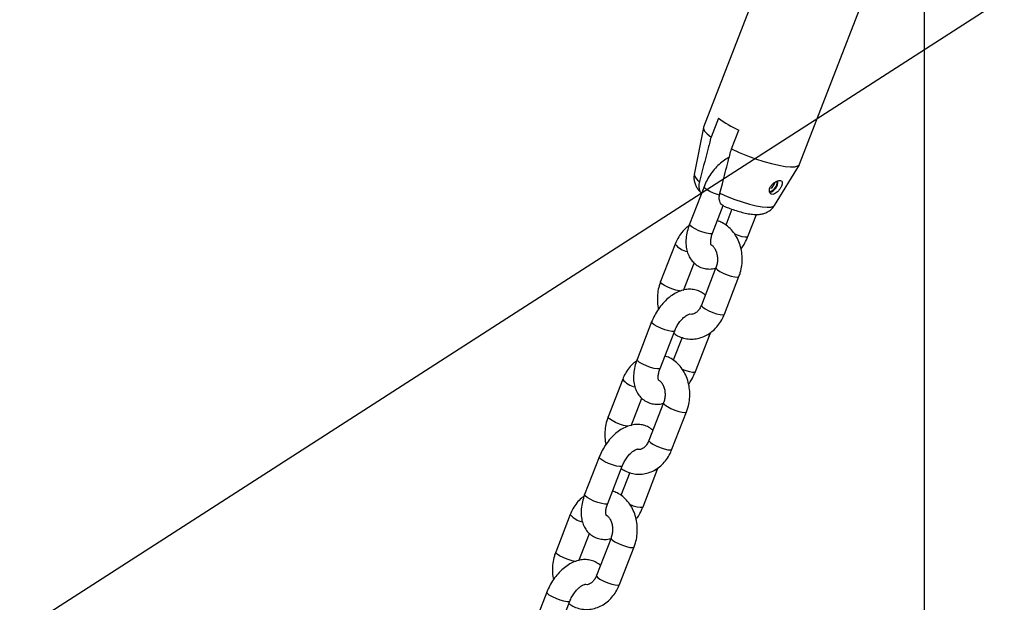
# Model space of a CAD drawing. Units: millimetres. Extents: x 0 to 77.5, y 0 to 29.8.
# Drawn here: x 31.3 to 31.7, y 19.7 to 19.9 of the extents above; entities that cross this region are included whole.
import ezdxf

# ---------------------------------------------------------------- set-up
doc = ezdxf.new("R2010")
doc.units = ezdxf.units.MM
doc.layers.add('LE_NORM', color=179, linetype='Continuous', lineweight=50)
doc.dimstyles.new('SLDDIMSTYLE3', dxfattribs={"dimtxt": 0.18, "dimasz": 0.2, "dimexe": 0, "dimexo": 0.0625, "dimgap": 0, "dimtad": 0, "dimtih": 1, "dimtoh": 1, "dimdec": 0, "dimrnd": 1e-09, "dimzin": 0, "dimdsep": 46, "dimtxsty": 'Standard', "dimblk1": 'DOT', "dimblk2": 'DOT', "dimsah": 1, "dimcen": 0.09, "dimadec": 0, "dimazin": 0, "dimtfac": 0.2, "dimtdec": 0, "dimtofl": 0, "dimtmove": 0, "dimatfit": 3, "dimldrblk": 'DOT', "dimfxl": 0, "dimfrac": 2, "dimtolj": 1, "dimtzin": 0, "dimarcsym": 0})

# ---------------------------------------------------------------- blocks, each defined once
blk = doc.blocks.new('_Dot')
at = {"color": 0, "linetype": 'ByBlock', "lineweight": -2}
blk.add_line((-0.5, 0), (-1, 0), dxfattribs=at)
at = {"color": 0, "linetype": 'ByBlock', "const_width": 0.5}
blk.add_lwpolyline([(-0.25, 0, 1), (0.25, 0, 1)], format="xyb", close=True, dxfattribs=at)

msp = doc.modelspace()

# ---------------------------------------------------------------- linework, layer by layer
at = {"color": 7, "linetype": 'Continuous', "lineweight": 25}
for p, q in [((31.63958866109003, 19.95304637902093), (31.63958866109003, 19.61984885362901)), ((31.59083481315989, 19.90295392576254), (31.56820739616186, 19.84463411044876)), ((31.59928366109223, 19.83257687738768), (31.62191107809024, 19.89089669270142)), ((31.57300476061439, 19.8474615121186), (31.57064773801044, 19.84138653135678)), ((31.56817014781764, 19.84450463428863), (31.56522666875575, 19.82932259286174)), ((31.57724740130148, 19.83757662683492), (31.57960442390543, 19.84365160759673)), ((31.59115756220699, 19.81926170470399), (31.59922383731181, 19.83245616023686)), ((31.5683888048449, 19.82532559886091), (31.56367475963699, 19.81317563733721)), ((31.57113306322027, 19.81028190140254), (31.57459994406702, 19.81921742642138)), ((31.57739316277369, 19.81804920515737), (31.57540536588024, 19.81292586528534)), ((31.58256401535323, 19.80925980202881), (31.58532967876221, 19.81638801198958)), ((31.55901933624608, 19.80675452295324), (31.55430529103815, 19.79460456142954)), ((31.56176359462144, 19.79171082549487), (31.56521167177546, 19.80059788595024)), ((31.57221866282826, 19.79913471390958), (31.56750461762034, 19.7869847523859)), ((31.57496292120363, 19.78409101645123), (31.57967696641155, 19.79624097797491)), ((31.55141824209642, 19.78158573737569), (31.5467041968885, 19.76943577585198)), ((31.55416250047179, 19.76654203991731), (31.5588765456797, 19.77869200144102)), ((31.56559345260474, 19.76551994054358), (31.57030749781266, 19.77766990206727)), ((31.5703074978127, 19.77766990206725), (31.57047743403141, 19.77815633215172)), ((31.56129186980788, 19.77654979618105), (31.55843480313177, 19.76918600380012)), ((31.5420487734976, 19.76301466146802), (31.53733472828968, 19.75086469994432)), ((31.54479303187296, 19.74797096400965), (31.54824110902699, 19.75685802446502)), ((31.55524810007978, 19.75539485242436), (31.55053405487187, 19.74324489090067)), ((31.55799235845515, 19.740351154966), (31.56270640366306, 19.75250111648969)), ((31.53444767934794, 19.73784587589046), (31.52973363414003, 19.72569591436676)), ((31.53719193772331, 19.72280217843209), (31.54190598293123, 19.73495213995579)), ((31.5443213070594, 19.73280993469583), (31.54146424038329, 19.72544614231489)), ((31.54862288985627, 19.72178007905836), (31.55333693506418, 19.73393004058204)), ((31.55333693506421, 19.73393004058203), (31.55350687128293, 19.7344164706665)), ((31.52507821074912, 19.7192747999828), (31.5203641655412, 19.70712483845909)), ((31.52782246912448, 19.70423110252442), (31.53127054627851, 19.7131181629798)), ((31.5382775373313, 19.71165499093913), (31.53356349212339, 19.69950502941545)), ((31.54102179570667, 19.69661129348078), (31.54573584091458, 19.70876125500446)), ((31.51747711659947, 19.69410601440524), (31.51276307139155, 19.68195605288153)), ((31.52022137497483, 19.67906231694687), (31.52493542018275, 19.69121227847057))]:
    msp.add_line(p, q, dxfattribs=at)
at = {"color": 7, "linetype": 'Continuous', "lineweight": 25, "flags": 128}
for points in [[(31.56820739616186, 19.84463411044885), (31.56818193775168, 19.84411601636597), (31.56856611131348, 19.8433361519519), (31.56939617226757, 19.84241732694858), (31.57064773801044, 19.84138653135678)], [(31.57724740130148, 19.83757662683492), (31.57976274795924, 19.83643283018538), (31.58239508670235, 19.83535285438919), (31.58506709396605, 19.83436842316678), (31.58770028094366, 19.83350845366707), (31.59021729915398, 19.83279820704136), (31.59254421251219, 19.83225854641038), (31.59461266916339, 19.83190532402104), (31.59636190928242, 19.83174891559508), (31.59774054986169, 19.83179391554767), (31.59870809405996, 19.8320390020289), (31.5992361207758, 19.8324769757524), (31.5992836610922, 19.83257687738773)]]:
    msp.add_lwpolyline(points, dxfattribs=at)
at = {"color": 8, "linetype": 'Continuous', "lineweight": 25, "flags": 128}
for points in [[(31.57340190977873, 19.82255746751375), (31.5727101558615, 19.8227687052731), (31.57141084985536, 19.82325200078666), (31.5701968313628, 19.82381088920065), (31.56921452893105, 19.82437796032406), (31.56858242273061, 19.8248848170103), (31.56837675409815, 19.82527032486262), (31.56838868453796, 19.82532528792155)], [(31.57350334874825, 19.82320958151346), (31.57586701974261, 19.82217687375757), (31.57831499069242, 19.82122326711104), (31.58076002721311, 19.8203827437128), (31.58311499948964, 19.81968525593682), (31.58529598718088, 19.81915565902776), (31.58722526995317, 19.81881282537479), (31.58883409707429, 19.81866897198673), (31.59006513737215, 19.81872922513429), (31.59087452225315, 19.81899143767344), (31.59115756220699, 19.81926170470399)], [(31.57113306322027, 19.81028190140256), (31.57089953835908, 19.81011951431893), (31.57023233855337, 19.81009595314624), (31.56922398869328, 19.81026933370793), (31.56799611065359, 19.81061874374942), (31.56669680464744, 19.81110203926297), (31.56548278615488, 19.81166092767697), (31.56450048372313, 19.81222799880037), (31.56386837752269, 19.81273485548662), (31.56366270889023, 19.81312036333894), (31.56367475963699, 19.81317563733722)], [(31.57822587298772, 19.81003958106532), (31.57942706278655, 19.80959664437569), (31.58065494082624, 19.8092472343342), (31.58166329068634, 19.80907385377251), (31.58233049049205, 19.8090974149452), (31.58256394245075, 19.80925961444387)], [(31.57221776163546, 19.79913234130336), (31.57225331870328, 19.79890518002519), (31.57267866813332, 19.79845211467521), (31.57349832487712, 19.79790686723663), (31.57461342623451, 19.79733520259754), (31.57588947452465, 19.79680607195028), (31.5771725594913, 19.79638329626005), (31.57830792215114, 19.7961178685146), (31.57915862101123, 19.79604180321731), (31.57962204923408, 19.79616427496566), (31.57967686528986, 19.796240717947)], [(31.56067295548529, 19.7915456764645), (31.56039455036102, 19.79158771603458), (31.55925918770118, 19.79185314378003), (31.55797610273454, 19.79227591947026), (31.5567000544444, 19.79280505011752), (31.55558495308701, 19.79337671475662), (31.55476529634321, 19.79392196219519), (31.55433994691316, 19.79437502754517), (31.55430512074252, 19.79460412078221)], [(31.56750461762036, 19.78698475238591), (31.56753927349537, 19.78675521850152), (31.56796462292542, 19.78630215315154), (31.56878427966922, 19.78575690571297), (31.56989938102661, 19.78518524107387), (31.57117542931675, 19.78465611042661), (31.57245851428339, 19.78423333473638), (31.57359387694324, 19.78396790699093), (31.57444457580333, 19.78389184169365), (31.57490800402617, 19.784014313442), (31.57496292120364, 19.78409101645124)], [(31.55887659245594, 19.77869212213161), (31.55864302081852, 19.77852961435739), (31.55797582101281, 19.77850605318471), (31.55696747115272, 19.77867943374639), (31.55573959311303, 19.77902884378788), (31.55444028710688, 19.77951213930143), (31.55322626861432, 19.78007102771543), (31.55224396618257, 19.78063809883884), (31.55161185998213, 19.78114495552508), (31.55140619134967, 19.78153046337739), (31.55141812178948, 19.78158542643633)], [(31.56952091917305, 19.77747533316435), (31.57007397295147, 19.77750751498364), (31.57030743407755, 19.77766973803644)], [(31.55416250047179, 19.76654203991733), (31.5539289756106, 19.76637965283371), (31.55326177580489, 19.76635609166102), (31.5522534259448, 19.7665294722227), (31.55102554790511, 19.76687888226419), (31.54972624189896, 19.76736217777775), (31.54851222340641, 19.76792106619175), (31.54752992097465, 19.76848813731515), (31.54689781477421, 19.76899499400139), (31.54669214614175, 19.76938050185371), (31.5467041968885, 19.769435775852)], [(31.56125531023924, 19.7662997195801), (31.56245650003807, 19.76585678289046), (31.56368437807777, 19.76550737284897), (31.56469272793786, 19.76533399228729), (31.56535992774357, 19.76535755345998), (31.56559337970227, 19.76551975295864)], [(31.55524719888698, 19.75539247981814), (31.5552827559548, 19.75516531853996), (31.55570810538484, 19.75471225318999), (31.55652776212864, 19.75416700575141), (31.55764286348603, 19.75359534111231), (31.55891891177617, 19.75306621046505), (31.56020199674282, 19.75264343477482), (31.56133735940266, 19.75237800702937), (31.56218805826275, 19.75230194173209), (31.56265148648561, 19.75242441348044), (31.56270630254138, 19.75250085646178)], [(31.54370239273681, 19.74780581497927), (31.54342398761255, 19.74784785454936), (31.5422886249527, 19.74811328229481), (31.54100553998607, 19.74853605798504), (31.53972949169592, 19.7490651886323), (31.53861439033853, 19.74963685327139), (31.53779473359473, 19.75018210070997), (31.53736938416469, 19.75063516605995), (31.53733455799404, 19.75086425929699)], [(31.55053405487188, 19.74324489090069), (31.55056871074689, 19.7430153570163), (31.55099406017694, 19.74256229166632), (31.55181371692073, 19.74201704422774), (31.55292881827813, 19.74144537958865), (31.55420486656827, 19.74091624894139), (31.55548795153491, 19.74049347325116), (31.55662331419475, 19.7402280455057), (31.55747401305485, 19.74015198020843), (31.55793744127769, 19.74027445195678), (31.55799235845516, 19.74035115496602)], [(31.54190602970746, 19.73495226064638), (31.54167245807005, 19.73478975287217), (31.54100525826433, 19.73476619169948), (31.53999690840424, 19.73493957226116), (31.53876903036455, 19.73528898230265), (31.5374697243584, 19.73577227781621), (31.53625570586584, 19.73633116623021), (31.53527340343409, 19.73689823735361), (31.53464129723365, 19.73740509403986), (31.53443562860119, 19.73779060189217), (31.534447559041, 19.7378455649511)], [(31.55255035642457, 19.73373547167913), (31.553103410203, 19.73376765349842), (31.55333687132907, 19.73392987655122)], [(31.53719193772331, 19.72280217843211), (31.53695841286213, 19.72263979134848), (31.53629121305642, 19.7226162301758), (31.53528286319632, 19.72278961073748), (31.53405498515663, 19.72313902077897), (31.53275567915048, 19.72362231629252), (31.53154166065793, 19.72418120470652), (31.53055935822617, 19.72474827582992), (31.52992725202573, 19.72525513251617), (31.52972158339327, 19.72564064036849), (31.52973363414003, 19.72569591436678)], [(31.54428474749076, 19.72255985809487), (31.5454859372896, 19.72211692140524), (31.54671381532929, 19.72176751136375), (31.54772216518938, 19.72159413080207), (31.54838936499509, 19.72161769197475), (31.54862281695379, 19.72177989147342)], [(31.53827663613849, 19.71165261833291), (31.53831219320632, 19.71142545705474), (31.53873754263636, 19.71097239170476), (31.53955719938016, 19.71042714426618), (31.54067230073755, 19.70985547962709), (31.5419483490277, 19.70932634897983), (31.54323143399434, 19.7089035732896), (31.54436679665418, 19.70863814554415), (31.54521749551428, 19.70856208024687), (31.54568092373712, 19.70868455199522), (31.5457357397929, 19.70876099497655)], [(31.52673182998833, 19.70406595349405), (31.52645342486407, 19.70410799306413), (31.52531806220422, 19.70437342080958), (31.52403497723759, 19.70479619649981), (31.52275892894744, 19.70532532714707), (31.52164382759005, 19.70589699178617), (31.52082417084626, 19.70644223922475), (31.52039882141621, 19.70689530457472), (31.52036399524556, 19.70712439781176)], [(31.5335634921234, 19.69950502941547), (31.53359814799841, 19.69927549553107), (31.53402349742846, 19.6988224301811), (31.53484315417225, 19.69827718274252), (31.53595825552965, 19.69770551810342), (31.53723430381979, 19.69717638745616), (31.53851738878643, 19.69675361176593), (31.53965275144627, 19.69648818402048), (31.54050345030637, 19.6964121187232), (31.54096687852922, 19.69653459047155), (31.54102179570668, 19.6966112934808)], [(31.52493546695898, 19.69121239916116), (31.52470189532157, 19.69104989138695), (31.52403469551586, 19.69102633021426), (31.52302634565577, 19.69119971077594), (31.52179846761607, 19.69154912081743), (31.52049916160992, 19.69203241633099), (31.51928514311737, 19.69259130474498), (31.51830284068561, 19.69315837586839), (31.51767073448517, 19.69366523255463), (31.51746506585271, 19.69405074040695), (31.51747699629252, 19.69410570346588)]]:
    msp.add_lwpolyline(points, dxfattribs=at)
at = {"color": 7, "linetype": 'Continuous', "lineweight": 25}
for centre, radius, start, end in [((31.59706923510143, 19.88152587360981), 0.04170706961824629, 234.7610348038362, 245.2443417282593), ((31.58897148434991, 19.82671336910293), 0.003029455197810806, 281.3773945127393, 7.709497086641894), ((31.58867404164902, 19.82687445527347), 0.003559273327228482, 285.5060717442917, 5.659376702017169)]:
    msp.add_arc(centre, radius, start, end, dxfattribs=at)
at = {"color": 8, "linetype": 'Continuous', "lineweight": 25}
for centre, radius, start, end in [((31.5683983170459, 19.82986992488463), 0.003218528424565101, 189.7911103129018, 242.329667585173), ((31.56429773713114, 19.8109019619487), 0.006713235252407287, 218.1598562111364, 258.762311344661), ((31.54732717438264, 19.76716210046344), 0.006713235252365495, 218.1598562110291, 258.7623113447447), ((31.5303566116342, 19.72342223897828), 0.006713235252443496, 218.1598562112811, 258.762311344506)]:
    msp.add_arc(centre, radius, start, end, dxfattribs=at)
at = {"color": 7, "linetype": 'Continuous', "lineweight": 25}
for points, knots in [([(31.57064773801044, 19.84138653135678), (31.57029395406441, 19.84003397499926), (31.56904109378024, 19.83524414730516), (31.56779669189068, 19.83045573887857), (31.56690368545718, 19.8270194860353)], [0, 0, 0, 0, 0.2823810048922021, 1, 1, 1, 1]), ([(31.57350334874825, 19.82320958151346), (31.573768506081, 19.82423135017281), (31.57466018285418, 19.82766737576444), (31.57590840791559, 19.83245643137449), (31.5768936948136, 19.83622408366875), (31.57724740130148, 19.83757662683492)], [0, 0, 0, 0, 0.213397897581634, 0.7176190330163573, 1, 1, 1, 1]), ([(31.57651529507128, 19.83477599958655), (31.57629611805305, 19.83467814916418), (31.57545242680914, 19.83430148766367), (31.57407022845274, 19.83329091887228), (31.57240455337612, 19.83177927008461), (31.5709005207968, 19.82997707981691), (31.56962686071623, 19.82801689427842), (31.56883175673136, 19.82643108334409), (31.56847263757117, 19.8255348219863), (31.56838880484489, 19.82532559886091)], [0, 0, 0, 0, 0.0618672818128497, 0.2381494390783047, 0.4183690857945211, 0.5984139189582646, 0.7778655522611537, 0.9481449657427082, 0.9999999999999999, 0.9999999999999999, 0.9999999999999999, 0.9999999999999999]), ([(31.5652628058162, 19.82929265130381), (31.56522527571025, 19.82916159323403), (31.5650582372749, 19.82857828193323), (31.5651289531295, 19.82751965365421), (31.56541291386774, 19.826253954962), (31.56593719859071, 19.8251404145875), (31.56663191551502, 19.82416682102865), (31.56717266186834, 19.82356716671), (31.56750765710015, 19.82328401547004), (31.56753540771299, 19.8232605595528)], [0, 0, 0, 0, 0.05503663982347096, 0.2449562550456833, 0.4228616660936961, 0.5972498214165469, 0.7779827820288672, 0.9816083535699791, 1, 1, 1, 1]), ([(31.56690368545718, 19.8270194860353), (31.56689454889523, 19.8269834913309), (31.5667560838606, 19.82643798985906), (31.56662809122545, 19.82538798177974), (31.56688098040147, 19.82415179841153), (31.56722150682794, 19.82342405160433), (31.56752862090515, 19.82326303268598), (31.56753178041385, 19.82326137616578)], [0, 0, 0, 0, 0.02242527259135073, 0.3398560818119501, 0.6617561198766667, 0.9965202361012404, 1, 1, 1, 1]), ([(31.59362065778339, 19.82690145811423), (31.59354459536508, 19.82702150628661), (31.59339237814904, 19.8272617484324), (31.59289449037103, 19.82736558165406), (31.59225868361595, 19.82726265170775), (31.59153756972352, 19.82695045323469), (31.59080551025328, 19.82644404996612), (31.59015429148748, 19.82576736556149), (31.58969225164491, 19.82498920264162), (31.58948857882688, 19.82421542254114), (31.58954716570605, 19.82354745529318), (31.58983415866561, 19.82306211339261), (31.59030098333632, 19.82281914033102), (31.59088804140696, 19.8228531876049), (31.59153238345817, 19.82315935496491), (31.59217529264023, 19.82369293074535), (31.59276212302071, 19.82437777842541), (31.59324571824286, 19.82512755509757), (31.59357756554481, 19.82586084707579), (31.59372087958489, 19.82647988530409), (31.59365163564918, 19.82677115287389), (31.59362065778339, 19.82690145811423)], [0, 0, 0, 0, 0.05164885291616379, 0.103360434452412, 0.1538332914764678, 0.2047323691859737, 0.2579306813104142, 0.3133788371263963, 0.3691117171475902, 0.4233299695928238, 0.4762207062152113, 0.5289283430585373, 0.5819525032033285, 0.635119326868475, 0.688293148506212, 0.7414153822054474, 0.7942573774328875, 0.8469357436534811, 0.9003822494378331, 0.9554337101844487, 1, 1, 1, 1]), ([(31.59025432945484, 19.82477303557859), (31.59054412070965, 19.82516539463706), (31.591026610199, 19.82581865493606), (31.59135688153268, 19.82657968162356), (31.59148878638103, 19.82688362295774)], [0, 0, 0, 0, 0.600616720582121, 1, 1, 1, 1]), ([(31.57480231245682, 19.81911260650114), (31.57455456038631, 19.81921119579708), (31.57393084764571, 19.81945939311722), (31.57338220672691, 19.82050593188731), (31.57322744903007, 19.82187108842735), (31.57342431737011, 19.82282617063532), (31.57350334874825, 19.82320958151346)], [0, 0, 0, 0, 0.2062703790357827, 0.5192831008387756, 0.8070196608139344, 1, 1, 1, 1]), ([(31.57477797366595, 19.81905357311976), (31.57526892128657, 19.81884866647042), (31.57642122805377, 19.81836772856836), (31.57828920678293, 19.81771646338925), (31.58029416152016, 19.81711453730989), (31.58224887614676, 19.81665309321821), (31.5842081829965, 19.81635056470076), (31.58588831869608, 19.81629765586791), (31.58744070004535, 19.81654401965284), (31.58870267800554, 19.81698760102532), (31.5898698788216, 19.81773486922332), (31.5907156686046, 19.8185237907258), (31.59102909642452, 19.81911458546175), (31.59111539952949, 19.81927726221495)], [0, 0, 0, 0, 0.07999902529801803, 0.187766300002484, 0.2964143538294683, 0.4079635159345272, 0.5267534607036681, 0.6662207034571727, 0.7452400667143688, 0.820032884502715, 0.8950567794358744, 0.9711036315100101, 1, 1, 1, 1]), ([(31.56350482341824, 19.81268920725273), (31.5632100018995, 19.81248381030391), (31.56232939108905, 19.81187030429414), (31.56109631438039, 19.81049063956298), (31.55986614287268, 19.80870929612827), (31.55929036013606, 19.80738015602373), (31.55901933624608, 19.80675452295323)], [0, 0, 0, 0, 0.1470534498206664, 0.4392381471249266, 0.736046517120535, 1, 1, 1, 1]), ([(31.56367475963696, 19.81317563733723), (31.56352842817398, 19.8127744674349), (31.5631113198897, 19.81163095881233), (31.56265974958743, 19.80970535547063), (31.56245409206399, 19.80744325820626), (31.56263228999199, 19.80534278923995), (31.56316192075726, 19.8034854358599), (31.56397408570394, 19.80192739807787), (31.56509870771978, 19.80058724926621), (31.56651435049589, 19.79955103694064), (31.56814995268947, 19.79889036280463), (31.56985343372176, 19.79865566684809), (31.57120512962743, 19.79869673636762), (31.5719595363313, 19.79891571631451), (31.57215579730087, 19.79897268454726)], [0, 0, 0, 0, 0.05493512698689982, 0.1565889939069605, 0.2602762420877247, 0.3661915446387139, 0.456886257086463, 0.5428919190377944, 0.6256791428690134, 0.7153235883750441, 0.80113378456535, 0.8851670026537515, 0.9701258813287066, 1, 1, 1, 1]), ([(31.57967696641154, 19.7962409779749), (31.57983167166678, 19.79667451461752), (31.58025141662077, 19.79785078246837), (31.58065603264965, 19.79988110837776), (31.58078404167635, 19.8022858092214), (31.5805395111386, 19.80468020270541), (31.57992794953573, 19.8069857630991), (31.57895699922998, 19.80912412818505), (31.57765245048662, 19.81102116677902), (31.57605067645959, 19.81258285740538), (31.57437973516953, 19.81371705159424), (31.57319503911495, 19.81412287317844), (31.57269038764178, 19.81429574322347)], [0, 0, 0, 0, 0.06232449850116686, 0.1690982876670131, 0.2762851197279493, 0.3839480592551354, 0.4920653915238206, 0.6004680835347255, 0.7087053481875697, 0.8160308696338661, 0.9216336609739211, 1, 1, 1, 1]), ([(31.57066469312805, 19.80643298527848), (31.57066322576704, 19.80643280246027), (31.57065958765576, 19.80643234918873), (31.57052768600806, 19.80686343477048), (31.57050112352596, 19.80769765702513), (31.57065297876991, 19.80879845490552), (31.57091447743944, 19.80970666455606), (31.57110448199413, 19.81020668619727), (31.57113306322025, 19.81028190140257)], [0, 0, 0, 0, 0.1418204102241945, 0.3516233767574115, 0.5521779102283955, 0.75713468130372, 0.9634672516105031, 0.9999999999999999, 0.9999999999999999, 0.9999999999999999, 0.9999999999999999]), ([(31.58034912180371, 19.80514968346784), (31.58067959208176, 19.80563465215123), (31.58143134454461, 19.80673785696684), (31.5821200519804, 19.80815513883107), (31.58247999119386, 19.80905073433928), (31.58256401535325, 19.80925980202882)], [0, 0, 0, 0, 0.3755151438859129, 0.8542203429779835, 1, 1, 1, 1]), ([(31.57063914360554, 19.80651365090939), (31.57071566286933, 19.80647835085051), (31.57098467754341, 19.80635424832566), (31.57152497336212, 19.80582233645276), (31.57213977605156, 19.80486475691994), (31.57258283930931, 19.80358349168937), (31.57276914706546, 19.80215148036818), (31.5726782771664, 19.80069789577327), (31.57242948931241, 19.79969588943917), (31.57224691814083, 19.79920992357816), (31.57221866282826, 19.79913471390957)], [0, 0, 0, 0, 0.06010793942478186, 0.2113182607141009, 0.3720140477783385, 0.5259289213023659, 0.6782139829713822, 0.8300241476285962, 0.9736939802780101, 1, 1, 1, 1]), ([(31.55430529103816, 19.79460456142955), (31.55415077101937, 19.79417108921543), (31.55373152864732, 19.79299499617141), (31.55332104992139, 19.79096263111296), (31.55321739901929, 19.78856640245307), (31.55333035340673, 19.78677936453287), (31.55358775591157, 19.78585824766896), (31.55363313564598, 19.78569585593671)], [0, 0, 0, 0, 0.1531346770034766, 0.4154836747422378, 0.6788475413022639, 0.9433812297592331, 1, 1, 1, 1]), ([(31.56877058567424, 19.79024765345423), (31.56833243585809, 19.79060437587625), (31.56744472055029, 19.79132711486412), (31.56582895337681, 19.79194711825802), (31.56412775170397, 19.79220472648678), (31.56238657477924, 19.79208368813243), (31.56062302366972, 19.79160655214676), (31.55884667221617, 19.79076658294719), (31.55709583088726, 19.7895655536237), (31.55543502703714, 19.78803549080166), (31.55392968035586, 19.78623826805471), (31.55265637037097, 19.78427675909717), (31.55186118956007, 19.78269123857782), (31.55150207398563, 19.78179496366529), (31.55141824209641, 19.78158573737569)], [0, 0, 0, 0, 0.08023440278094571, 0.1625592547006404, 0.2431793038626087, 0.3246874161463831, 0.4095872309539496, 0.4993248932063488, 0.5934054920423438, 0.6895875024516288, 0.7856762160465383, 0.8814483428750751, 0.9723253178241898, 1, 1, 1, 1]), ([(31.56750461762033, 19.78698475238591), (31.56742207500134, 19.78678850243711), (31.56716446503584, 19.78617601953854), (31.56659714244782, 19.78530735270938), (31.56583096741142, 19.78456007286957), (31.56507985171504, 19.78413402298078), (31.5643960837587, 19.78401280313684), (31.56399627314192, 19.78399226895614), (31.5637359102437, 19.78412867421727), (31.56372507846643, 19.78413434903275)], [0, 0, 0, 0, 0.07921027440255961, 0.2472099420097854, 0.4159415668395881, 0.5888454700902842, 0.7743623796784833, 0.99061288508699, 1, 1, 1, 1]), ([(31.55857689156942, 19.77791967411918), (31.55897709364065, 19.77763908713056), (31.55995998762544, 19.77694996710056), (31.56174186331559, 19.77630707828469), (31.56378642050359, 19.77596897343762), (31.56583600147018, 19.77607596917364), (31.5678182070406, 19.77659042587212), (31.56968469309543, 19.77749186367983), (31.57139290098621, 19.77875182597358), (31.57289270549234, 19.78034396267859), (31.5741146307294, 19.78213864316804), (31.57469142240221, 19.78346615147586), (31.57496292120362, 19.78409101645125)], [0, 0, 0, 0, 0.07282820126493834, 0.1788656433646063, 0.2827891910276448, 0.3853017604789836, 0.4872055190527947, 0.5894720543054413, 0.6929677563183272, 0.7981444794842464, 0.904985570247616, 1, 1, 1, 1]), ([(31.55887654567969, 19.77869200144103), (31.55897218897608, 19.77892454136155), (31.55925721191248, 19.77961752470159), (31.55988884257761, 19.78076210888256), (31.56078432494357, 19.78199609087495), (31.56174848092044, 19.78300078078427), (31.56266921138892, 19.78370105611436), (31.56339690700693, 19.78407270747244), (31.56379456908035, 19.78414996389987), (31.56377765556744, 19.78414835860495), (31.5637713444711, 19.78414775960633)], [0, 0, 0, 0, 0.07350181342142113, 0.2190399482706034, 0.3651993265192212, 0.5094065790068825, 0.6496962948969109, 0.7856147412796144, 0.9200044351418005, 1, 1, 1, 1]), ([(31.56270640366305, 19.75250111648968), (31.56286110891831, 19.7529346531323), (31.56328085387228, 19.75411092098315), (31.56368546990117, 19.75614124689254), (31.56381347892787, 19.75854594773617), (31.56356894839012, 19.76094034122018), (31.56295738678725, 19.76324590161388), (31.5619864364815, 19.76538426669983), (31.56068188773814, 19.7672813052938), (31.55908011371111, 19.76884299592016), (31.55740917242105, 19.76997719010901), (31.55622447636647, 19.77038301169321), (31.5557198248933, 19.77055588173825)], [0, 0, 0, 0, 0.06232449850116813, 0.1690982876670146, 0.2762851197279524, 0.3839480592551428, 0.4920653915238258, 0.6004680835347307, 0.7087053481875758, 0.8160308696338734, 0.9216336609739284, 1, 1, 1, 1]), ([(31.54653426066976, 19.7689493457675), (31.54623943915102, 19.76874394881869), (31.54535882834058, 19.76813044280891), (31.54412575163191, 19.76675077807775), (31.54289558012421, 19.76496943464305), (31.54231979738758, 19.7636402945385), (31.54204877349761, 19.76301466146801)], [0, 0, 0, 0, 0.1470534498206837, 0.4392381471249375, 0.7360465171205395, 1, 1, 1, 1]), ([(31.54670419688848, 19.769435775852), (31.54655786542551, 19.76903460594967), (31.54614075714122, 19.76789109732711), (31.54568918683895, 19.76596549398541), (31.54548352931551, 19.76370339672103), (31.54566172724351, 19.76160292775473), (31.54619135800878, 19.75974557437468), (31.54700352295546, 19.75818753659265), (31.5481281449713, 19.75684738778099), (31.54954378774741, 19.75581117545542), (31.55117938994099, 19.75515050131941), (31.55288287097327, 19.75491580536287), (31.55423456687895, 19.75495687488239), (31.55498897358282, 19.75517585482929), (31.55518523455239, 19.75523282306204)], [0, 0, 0, 0, 0.05493512698689922, 0.15658899390696, 0.2602762420877235, 0.3661915446387136, 0.4568862570864621, 0.5428919190377935, 0.6256791428690134, 0.7153235883750446, 0.8011337845653501, 0.8851670026537517, 0.970125881328707, 1, 1, 1, 1]), ([(31.55369413037957, 19.76269312379326), (31.55369266301856, 19.76269294097504), (31.55368902490728, 19.7626924877035), (31.55355712325957, 19.76312357328526), (31.55353056077747, 19.76395779553991), (31.55368241602144, 19.76505859342029), (31.55394391469097, 19.76596680307084), (31.55413391924565, 19.76646682471204), (31.55416250047177, 19.76654203991735)], [0, 0, 0, 0, 0.1418204102241956, 0.3516233767574116, 0.5521779102283948, 0.7571346813037185, 0.9634672516105033, 1, 1, 1, 1]), ([(31.56337855905523, 19.76140982198261), (31.56370902933327, 19.76189479066601), (31.56446078179613, 19.76299799548161), (31.56514948923192, 19.76441527734584), (31.56550942844538, 19.76531087285406), (31.56559345260477, 19.76551994054359)], [0, 0, 0, 0, 0.3755151438859544, 0.8542203429779907, 1, 1, 1, 1]), ([(31.55366858085706, 19.76277378942417), (31.55374510012085, 19.76273848936528), (31.55401411479493, 19.76261438684043), (31.55455441061364, 19.76208247496754), (31.55516921330308, 19.76112489543471), (31.55561227656083, 19.75984363020415), (31.55579858431699, 19.75841161888296), (31.55570771441792, 19.75695803428805), (31.55545892656393, 19.75595602795394), (31.55527635539236, 19.75547006209293), (31.55524810007978, 19.75539485242435)], [0, 0, 0, 0, 0.0601079394247066, 0.2113182607140378, 0.3720140477782886, 0.5259289213023268, 0.6782139829713578, 0.8300241476285841, 0.9736939802780078, 0.9999999999999999, 0.9999999999999999, 0.9999999999999999, 0.9999999999999999]), ([(31.55180002292577, 19.74650779196901), (31.55136187310961, 19.74686451439102), (31.55047415780181, 19.74758725337889), (31.54885839062833, 19.74820725677279), (31.5471571889555, 19.74846486500156), (31.54541601203076, 19.74834382664721), (31.54365246092124, 19.74786669066154), (31.54187610946769, 19.74702672146196), (31.54012526813879, 19.74582569213847), (31.53846446428866, 19.74429562931644), (31.53695911760738, 19.74249840656949), (31.53568580762249, 19.74053689761195), (31.5348906268116, 19.7389513770926), (31.53453151123715, 19.73805510218007), (31.53444767934793, 19.73784587589046)], [0, 0, 0, 0, 0.08023440278094571, 0.1625592547006404, 0.2431793038626087, 0.3246874161463831, 0.4095872309539496, 0.4993248932063488, 0.5934054920423438, 0.6895875024516288, 0.7856762160465383, 0.8814483428750751, 0.9723253178241898, 1, 1, 1, 1]), ([(31.53733472828968, 19.75086469994433), (31.53718020827089, 19.75043122773021), (31.53676096589884, 19.74925513468618), (31.53635048717291, 19.74722276962773), (31.53624683627082, 19.74482654096785), (31.53635979065825, 19.74303950304764), (31.53661719316309, 19.74211838618373), (31.5366625728975, 19.74195599445149)], [0, 0, 0, 0, 0.1531346770034766, 0.4154836747422378, 0.6788475413022639, 0.9433812297592331, 1, 1, 1, 1]), ([(31.55053405487185, 19.74324489090069), (31.55045151225286, 19.74304864095189), (31.55019390228736, 19.74243615805331), (31.54962657969934, 19.74156749122415), (31.54886040466294, 19.74082021138435), (31.54810928896656, 19.74039416149555), (31.54742552101022, 19.74027294165162), (31.54702571039345, 19.74025240747092), (31.54676534749521, 19.74038881273205), (31.54675451571796, 19.74039448754753)], [0, 0, 0, 0, 0.07921027440255961, 0.2472099420097854, 0.4159415668395881, 0.5888454700902842, 0.7743623796784833, 0.99061288508699, 1, 1, 1, 1]), ([(31.54160632882094, 19.73417981263396), (31.54200653089217, 19.73389922564533), (31.54298942487695, 19.73321010561533), (31.54477130056711, 19.73256721679947), (31.54681585775511, 19.7322291119524), (31.54886543872169, 19.73233610768841), (31.55084764429212, 19.7328505643869), (31.55271413034694, 19.73375200219461), (31.55442233823773, 19.73501196448836), (31.55592214274386, 19.73660410119337), (31.55714406798092, 19.73839878168281), (31.55772085965373, 19.73972628999064), (31.55799235845514, 19.74035115496603)], [0, 0, 0, 0, 0.07282820126493834, 0.1788656433646063, 0.2827891910276448, 0.3853017604789836, 0.4872055190527947, 0.5894720543054413, 0.6929677563183272, 0.7981444794842464, 0.904985570247616, 1, 1, 1, 1]), ([(31.54190598293122, 19.7349521399558), (31.5420016262276, 19.73518467987633), (31.542286649164, 19.73587766321637), (31.54291827982913, 19.73702224739734), (31.54381376219509, 19.73825622938972), (31.54477791817196, 19.73926091929905), (31.54569864864045, 19.73996119462913), (31.54642634425845, 19.74033284598722), (31.54682400633187, 19.74041010241465), (31.54680709281896, 19.74040849711972), (31.54680078172263, 19.74040789812111)], [0, 0, 0, 0, 0.07350181342142113, 0.2190399482706034, 0.3651993265192212, 0.5094065790068825, 0.6496962948969109, 0.7856147412796144, 0.9200044351418005, 1, 1, 1, 1]), ([(31.52973363414, 19.72569591436678), (31.52958730267676, 19.72529474446645), (31.52917019439171, 19.72415123584957), (31.528718624099, 19.72222563243643), (31.52851296653472, 19.71996353547746), (31.52869116461081, 19.71786306540381), (31.52922079490481, 19.71600571554754), (31.53003296144399, 19.71444766585804), (31.53115757763439, 19.71310756060474), (31.53257324339659, 19.71207117640603), (31.53420876252245, 19.71141112338944), (31.53591254541248, 19.71117417036254), (31.53731036600394, 19.71122354006805), (31.53810987157065, 19.71145849055087), (31.53835149010667, 19.71152949492415)], [0, 0, 0, 0, 0.05455752259988906, 0.155512657247706, 0.2584871964217277, 0.3636744751182485, 0.4537457845963987, 0.5391602744317855, 0.621378448537963, 0.7104067102331832, 0.7956270778691761, 0.8790826817142844, 0.9634575834866147, 1, 1, 1, 1]), ([(31.54573584091458, 19.70876125500446), (31.54589054616983, 19.70919479164707), (31.54631029112381, 19.71037105949792), (31.54671490715269, 19.71240138540731), (31.54684291617939, 19.71480608625095), (31.54659838564164, 19.71720047973496), (31.54598682403877, 19.71950604012866), (31.54501587373302, 19.7216444052146), (31.54371132498966, 19.72354144380857), (31.54210955096263, 19.72510313443493), (31.54043860967257, 19.72623732862379), (31.53925391361799, 19.72664315020799), (31.53874926214482, 19.72681602025303)], [0, 0, 0, 0, 0.06232449850116813, 0.1690982876670146, 0.2762851197279524, 0.3839480592551428, 0.4920653915238258, 0.6004680835347307, 0.7087053481875758, 0.8160308696338734, 0.9216336609739284, 1, 1, 1, 1]), ([(31.52956369792128, 19.72520948428228), (31.52926887640254, 19.72500408733346), (31.5283882655921, 19.72439058132369), (31.52715518888343, 19.72301091659253), (31.52592501737573, 19.72122957315782), (31.5253492346391, 19.71990043305328), (31.52507821074913, 19.71927479998278)], [0, 0, 0, 0, 0.1470534498206837, 0.4392381471249375, 0.7360465171205395, 1, 1, 1, 1]), ([(31.53672356763109, 19.71895326230803), (31.53672210027008, 19.71895307948982), (31.5367184621588, 19.71895262621828), (31.5365865605111, 19.71938371180003), (31.536559998029, 19.72021793405469), (31.53671185327296, 19.72131873193507), (31.53697335194249, 19.72222694158561), (31.53716335649718, 19.72272696322682), (31.53719193772329, 19.72280217843212)], [0, 0, 0, 0, 0.1418204102241956, 0.3516233767574116, 0.5521779102283948, 0.7571346813037185, 0.9634672516105033, 1, 1, 1, 1]), ([(31.54640799630676, 19.71766996049739), (31.5467384665848, 19.71815492918079), (31.54749021904765, 19.71925813399639), (31.54817892648344, 19.72067541586062), (31.54853886569691, 19.72157101136883), (31.5486228898563, 19.72178007905837)], [0, 0, 0, 0, 0.3755151438859544, 0.8542203429779907, 1, 1, 1, 1]), ([(31.53674992638068, 19.7190070826984), (31.53680950166731, 19.71897904533895), (31.53706199571226, 19.71886021643022), (31.53758426720049, 19.71834064325252), (31.53819854066377, 19.71738555026707), (31.53864174239131, 19.71610363444188), (31.53882801393416, 19.7146717932674), (31.53873715367697, 19.71321816337056), (31.53848836374656, 19.71221616679241), (31.53830579263465, 19.71173020065109), (31.53827753733129, 19.71165499093913)], [0, 0, 0, 0, 0.04733011653532141, 0.2005961405862011, 0.3634765852215782, 0.5194839298669582, 0.6738393053819378, 0.827713327665125, 0.9733363502106505, 1, 1, 1, 1]), ([(31.5203641655412, 19.70712483845911), (31.52020964552241, 19.70669136624498), (31.51979040315036, 19.70551527320096), (31.51937992442443, 19.70348290814251), (31.51927627352233, 19.70108667948263), (31.51938922790977, 19.69929964156242), (31.51964663041461, 19.69837852469851), (31.51969201014902, 19.69821613296627)], [0, 0, 0, 0, 0.1531346770034758, 0.4154836747422356, 0.6788475413022594, 0.9433812297592288, 1, 1, 1, 1]), ([(31.53482946017729, 19.70276793048379), (31.53439131036114, 19.7031246529058), (31.53350359505333, 19.70384739189367), (31.53188782787985, 19.70446739528757), (31.53018662620701, 19.70472500351633), (31.52844544928228, 19.70460396516198), (31.52668189817276, 19.70412682917631), (31.52490554671921, 19.70328685997674), (31.5231547053903, 19.70208583065325), (31.52149390154018, 19.70055576783121), (31.5199885548589, 19.69875854508426), (31.51871524487401, 19.69679703612672), (31.51792006406312, 19.69521151560738), (31.51756094848867, 19.69431524069484), (31.51747711659945, 19.69410601440524)], [0, 0, 0, 0, 0.08023440278094472, 0.1625592547006397, 0.243179303862608, 0.3246874161463824, 0.4095872309539491, 0.4993248932063483, 0.5934054920423435, 0.6895875024516285, 0.7856762160465378, 0.8814483428750748, 0.9723253178241895, 0.9999999999999999, 0.9999999999999999, 0.9999999999999999, 0.9999999999999999]), ([(31.53356349212337, 19.69950502941547), (31.53348095285445, 19.69930876715005), (31.53322335334429, 19.69869624581214), (31.53265588364162, 19.69782811985416), (31.53189033734, 19.69707852845292), (31.53113677065299, 19.69666148970144), (31.53046640057216, 19.69650275410104), (31.53004836259234, 19.69659010099739), (31.52982459267459, 19.69663685657644)], [0, 0, 0, 0, 0.08016810844773352, 0.2501992776805496, 0.4209712551789728, 0.5959659635218885, 0.7837261984021564, 1, 1, 1, 1]), ([(31.52463576607246, 19.69043995114874), (31.52503596814369, 19.69015936416011), (31.52601886212848, 19.68947024413011), (31.52780073781863, 19.68882735531424), (31.52984529500663, 19.68848925046717), (31.53189487597322, 19.68859624620319), (31.53387708154364, 19.68911070290168), (31.53574356759846, 19.69001214070938), (31.53745177548926, 19.69127210300314), (31.53895157999538, 19.69286423970814), (31.54017350523244, 19.69465892019759), (31.54075029690525, 19.69598642850541), (31.54102179570666, 19.6966112934808)], [0, 0, 0, 0, 0.07282820126493667, 0.1788656433646048, 0.2827891910276434, 0.3853017604789823, 0.4872055190527938, 0.5894720543054401, 0.6929677563183262, 0.7981444794842457, 0.9049855702476151, 1, 1, 1, 1]), ([(31.52493542018274, 19.69121227847058), (31.52503106347912, 19.69144481839111), (31.52531608641552, 19.69213780173114), (31.52594771708065, 19.69328238591211), (31.52684319944661, 19.6945163679045), (31.52780735542349, 19.69552105781382), (31.52872808589197, 19.69622133314391), (31.52945578150997, 19.69659298450199), (31.5298534435834, 19.69667024092942), (31.52983653007048, 19.6966686356345), (31.52983021897415, 19.69666803663588)], [0, 0, 0, 0, 0.07350181342142126, 0.2190399482706031, 0.3651993265192212, 0.5094065790068825, 0.6496962948969112, 0.7856147412796146, 0.920004435141801, 1, 1, 1, 1])]:
    msp.add_open_spline(points, degree=3, knots=knots, dxfattribs=at)

# ---------------------------------------------------------------- leaders
at = {"layer": 'LE_NORM'}
for points in [[(31.97808393469894, 20.08734648976912), (30.09424172993756, 18.87520027700007)], [(33.58643721667145, 20.03119465256744), (31.4762477799495, 16.59185003822442)]]:
    msp.add_leader(points, dimstyle='SLDDIMSTYLE3', dxfattribs=at)

doc.saveas('drawing.dxf')
